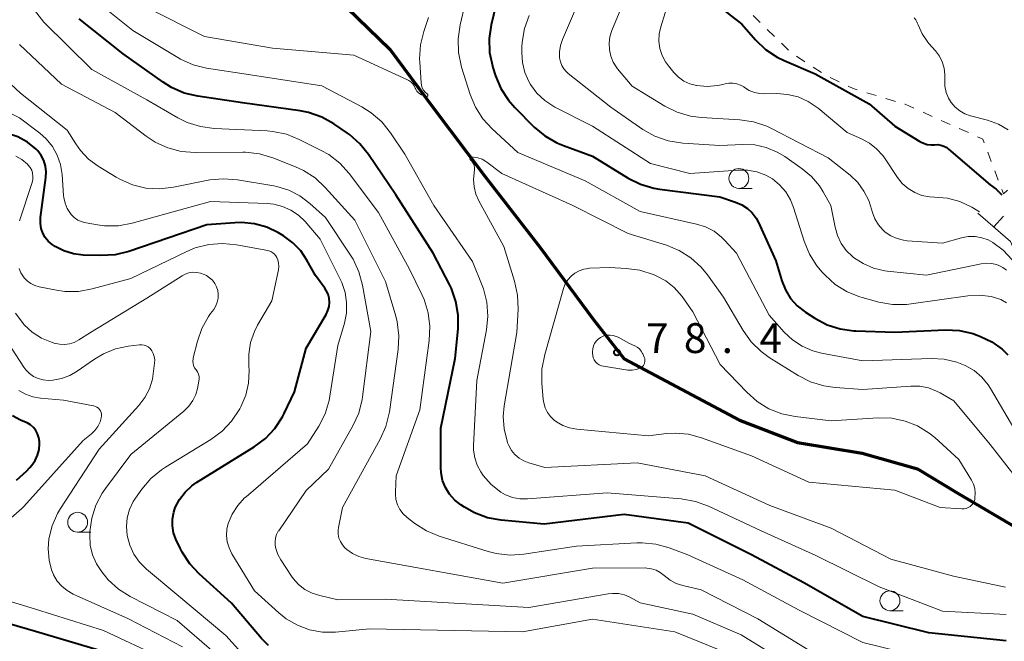
# Model space of a CAD drawing. Units: metres. Extents: x -81927 to -80000, y 30000 to 31500.
# Drawn here: x -81367 to -81243, y 30552 to 30630 of the extents above; entities that cross this region are included whole.
import ezdxf

# ---------------------------------------------------------------- set-up
doc = ezdxf.new("R2010")
doc.units = ezdxf.units.M
doc.linetypes.add('26301', pattern=[2.5, 1.25, -1.25])
for name, color, linetype, lineweight in [('110100_都府県界', 7, 'Continuous', 70), ('610111_人工斜面(上)', 7, 'Continuous', 30), ('610199_人工斜面(ヒゲ)', 7, 'Continuous', 30), ('630100_植生界', 7, 'Continuous', 30), ('633100_広葉樹林', 7, 'Continuous', 13), ('710100_等高線(計曲線)', 7, 'Continuous', 40), ('710200_等高線(主曲線)', 7, 'Continuous', 13), ('731200_図化機測定による標高点', 7, 'Continuous', 40)]:
    doc.layers.add(name, color=color, linetype=linetype, lineweight=lineweight)
doc.styles.add('Style-WORKING', font='MS Gothic.ttf')
doc.linetypes.add('21101', pattern='A,6.25,-3.75,[12,dgnlstyle-dm2500.shx,S=0.06,R=0,X=0,Y=0],-3.75,6.25', length=20)

msp = doc.modelspace()

# ---------------------------------------------------------------- linework, layer by layer
at = {"layer": '110100_都府県界', "linetype": '21101', "lineweight": 70}
msp.add_lwpolyline([(-81325.82, 30631.84), (-81320.46, 30626.65), (-81315.05, 30619.36), (-81308.52, 30610.69), (-81301.55, 30601.72), (-81294.89, 30592.68), (-81291.01, 30587.72), (-81276.53, 30580.01), (-81269.22, 30577.17), (-81261.12, 30575.83), (-81254.14, 30573.87), (-81249.18, 30570.85), (-81240.91, 30565.99)], dxfattribs=at)
at = {"layer": '610111_人工斜面(上)', "linetype": 'Continuous', "lineweight": 13, "flags": 128}
msp.add_lwpolyline([(-81227.5, 30592.21), (-81233.74, 30593), (-81237.75, 30595.02), (-81240.98, 30598.98), (-81242.45, 30602.48), (-81246.55, 30606.03)], dxfattribs=at)
at = {"layer": '610199_人工斜面(ヒゲ)', "linetype": 'Continuous', "lineweight": 13, "flags": 128}
msp.add_lwpolyline([(-81244.57, 30604.32), (-81243.33, 30605.66)], dxfattribs=at)
at = {"layer": '630100_植生界', "linetype": '26301', "lineweight": 13, "flags": 128}
msp.add_lwpolyline([(-81282.55, 30637.18), (-81276.93, 30632.93), (-81270.1, 30626.27), (-81267.92, 30624.77), (-81265.03, 30623.02), (-81262.24, 30621.68), (-81255.7, 30619.71), (-81245.93, 30615.33), (-81243.35, 30608.47), (-81233.54, 30616.82)], dxfattribs=at)
at = {"layer": '633100_広葉樹林', "linetype": 'Continuous', "lineweight": 13}
for p, q in [((-81276.59, 30609.14), (-81274.92, 30609.14)), ((-81359.7, 30565.91), (-81358.03, 30565.91)), ((-81257.61, 30556.04), (-81255.94, 30556.04))]:
    msp.add_line(p, q, dxfattribs=at)
for centre in [(-81276.59, 30610.39), (-81359.7, 30567.16), (-81257.61, 30557.29)]:
    msp.add_circle(centre, 1.25, dxfattribs=at)
at = {"layer": '710100_等高線(計曲線)', "linetype": 'Continuous', "lineweight": 40, "flags": 128}
for points, elevation in [([(-81283.13, 30639.14), (-81283.04, 30639), (-81280.59, 30634.29), (-81279.69, 30632.88), (-81278.56, 30631.64), (-81277.91, 30631.09), (-81276.21, 30629.79), (-81274.5, 30627.83), (-81273.24, 30626.62), (-81271.79, 30625.65), (-81270.91, 30625.23)], 60), ([(-81306.35, 30635.48), (-81307.72, 30629.71), (-81307.98, 30627.98), (-81307.93, 30626.24), (-81307.57, 30624.53), (-81307.52, 30624.35), (-81307.18, 30623.3), (-81306.51, 30621.69), (-81305.56, 30620.23), (-81304.74, 30619.29), (-81302.31, 30616.85), (-81300.97, 30615.73), (-81299.47, 30614.86), (-81298.63, 30614.51), (-81295, 30613.2), (-81290.5, 30610.44), (-81288.94, 30609.66), (-81287.27, 30609.17), (-81286.56, 30609.05), (-81279, 30608.07), (-81277, 30607.41), (-81276.23, 30607.09)], 70), ([(-81363.65, 30611.23), (-81363.74, 30611.94), (-81363.95, 30612.64), (-81364.28, 30613.28), (-81364.72, 30613.86), (-81364.93, 30614.07), (-81366.01, 30614.93), (-81367.22, 30615.6), (-81368.53, 30616.04), (-81373, 30617.13), (-81381.61, 30620.39), (-81386.34, 30623.91), (-81387.65, 30625.06), (-81388.8, 30626.55), (-81391.12, 30630.18), (-81391.42, 30630.74)], 60), ([(-81331.75, 30618.89), (-81339, 30619.91), (-81344.6, 30620.73), (-81346.3, 30621.13), (-81347.9, 30621.82), (-81348.97, 30622.48), (-81353.96, 30626.04), (-81359.53, 30630.47)], 70), ([(-81270.91, 30625.23), (-81267, 30623.55), (-81260.24, 30619.76), (-81257, 30616.96), (-81253.86, 30615.04), (-81253.4, 30614.82), (-81252.91, 30614.67), (-81252.41, 30614.61), (-81252, 30614.63), (-81251.6, 30614.64), (-81251.2, 30614.58), (-81250.82, 30614.46), (-81250.47, 30614.26), (-81250.24, 30614.09), (-81245, 30609.59), (-81244.27, 30609.03), (-81243.66, 30608.46), (-81243.55, 30608.32)], 60), ([(-81243, 30552.23), (-81252.74, 30553.26), (-81261, 30555.29), (-81268.45, 30559.55), (-81275, 30563.06), (-81282.96, 30567.04), (-81291, 30568.13), (-81301.07, 30566.93), (-81306.49, 30567.42), (-81308.21, 30567.73), (-81309.84, 30568.34), (-81311.1, 30569.04), (-81311.53, 30569.33), (-81312.3, 30569.94), (-81312.95, 30570.68), (-81313.47, 30571.51), (-81313.83, 30572.43), (-81314.02, 30573.39), (-81314.06, 30574.03), (-81314.06, 30579), (-81312.25, 30587.75), (-81311.88, 30591.46), (-81311.87, 30593.2), (-81312.15, 30594.92), (-81312.73, 30596.56), (-81312.96, 30597.04), (-81315, 30600.98), (-81319.69, 30608.31), (-81323.13, 30613.41), (-81324.23, 30614.76), (-81325.54, 30615.91), (-81325.79, 30616.08), (-81327.51, 30617.25), (-81329.03, 30618.1), (-81330.68, 30618.68), (-81331.75, 30618.89)], 70), ([(-81335.73, 30551.66), (-81336.6, 30552.55), (-81340.36, 30557), (-81344.43, 30560.67), (-81345.62, 30561.94), (-81346.57, 30563.4), (-81346.82, 30563.91), (-81347.34, 30565.04), (-81347.64, 30565.85), (-81347.78, 30566.7), (-81347.78, 30567.56), (-81347.63, 30568.41), (-81347.43, 30569), (-81346.89, 30570.04), (-81346.18, 30570.96), (-81345.33, 30571.75), (-81344.76, 30572.14), (-81337.51, 30576.63), (-81336.11, 30577.67), (-81334.92, 30578.94), (-81333.96, 30580.4), (-81333.74, 30580.85), (-81332.46, 30583.54), (-81330.96, 30589.04), (-81328.47, 30593.29), (-81328.24, 30593.77), (-81328.11, 30594.27), (-81328.06, 30594.8), (-81328.1, 30595.32), (-81328.23, 30595.83), (-81328.45, 30596.3), (-81328.64, 30596.6), (-81329.81, 30598.19), (-81330.88, 30600.12), (-81331.66, 30601.3), (-81332.64, 30602.31), (-81333.84, 30603.18), (-81334.47, 30603.56), (-81335.93, 30604.26), (-81337.49, 30604.69), (-81339.11, 30604.85), (-81339.93, 30604.82), (-81343.45, 30604.55), (-81353.28, 30601.22), (-81354.98, 30600.8), (-81356.81, 30600.69), (-81359.02, 30600.76), (-81360.24, 30600.91), (-81361.42, 30601.27), (-81362.52, 30601.82), (-81362.91, 30602.09), (-81363.39, 30602.49), (-81363.78, 30602.97), (-81364.09, 30603.52), (-81364.29, 30604.1), (-81364.39, 30604.72), (-81364.38, 30605.34), (-81364.37, 30605.47), (-81363.68, 30610.5), (-81363.65, 30611.23)], 60), ([(-81276.23, 30607.09), (-81275.53, 30606.63), (-81274.93, 30606.06), (-81274.42, 30605.4), (-81274.13, 30604.85), (-81271.95, 30600.05), (-81271.2, 30597.52), (-81270.74, 30596.37), (-81270.09, 30595.31), (-81269.27, 30594.38), (-81268.23, 30593.57), (-81267.05, 30592.81), (-81265.51, 30592), (-81263.85, 30591.46), (-81262.13, 30591.23), (-81261.91, 30591.22), (-81257, 30591.08), (-81250.62, 30591.35), (-81248.88, 30591.27), (-81247.18, 30590.89), (-81246.65, 30590.7), (-81246.21, 30590.53), (-81244.79, 30589.84), (-81243.51, 30588.91), (-81242.78, 30588.22)], 70), ([(-81367.39, 30572.47), (-81366.12, 30573.58), (-81365.69, 30574.06), (-81365.47, 30574.32), (-81365.05, 30574.92), (-81364.74, 30575.59), (-81364.55, 30576.29), (-81364.49, 30577.03), (-81364.5, 30577.31), (-81364.57, 30577.79), (-81364.73, 30578.26), (-81364.97, 30578.68), (-81365.27, 30579.07), (-81365.64, 30579.39), (-81366.06, 30579.64), (-81366.16, 30579.69), (-81366.87, 30580), (-81367.88, 30580.56)], 50), ([(-81356.95, 30551.05), (-81365, 30553.42), (-81373.97, 30556.03)], 50)]:
    msp.add_lwpolyline(points, dxfattribs=dict(at, elevation=elevation))
at = {"layer": '710200_等高線(主曲線)', "linetype": 'Continuous', "lineweight": 13, "flags": 128}
for points, elevation in [([(-81290.36, 30638.08), (-81290.3, 30637.47), (-81290.29, 30635.73), (-81290.58, 30634.01), (-81291.02, 30632.71), (-81292.56, 30628.98), (-81292.8, 30628.2), (-81292.91, 30627.38), (-81292.87, 30626.56), (-81292.7, 30625.75), (-81292.38, 30624.99), (-81291.94, 30624.3), (-81291.83, 30624.17), (-81290.02, 30621.98), (-81285.9, 30619.48), (-81284.34, 30618.71), (-81282.66, 30618.23)], 64), ([(-81315.85, 30620.7), (-81315.87, 30620.71), (-81316.24, 30620.8), (-81316.49, 30620.89), (-81316.71, 30621.02), (-81316.91, 30621.18), (-81317.08, 30621.38), (-81317.21, 30621.6), (-81317.27, 30621.73), (-81317.4, 30622.03), (-81317.59, 30622.29), (-81317.82, 30622.52), (-81318.08, 30622.71), (-81318.24, 30622.79), (-81325, 30625.88), (-81335.23, 30626.77), (-81343.77, 30628.23), (-81351, 30631.9), (-81354.08, 30634.66), (-81354.41, 30635.01), (-81354.67, 30635.41), (-81354.86, 30635.85), (-81354.97, 30636.32)], 74), ([(-81285.07, 30635.07), (-81285.33, 30633), (-81286.42, 30629.45), (-81286.62, 30628.56), (-81286.65, 30627.64)], 62), ([(-81289.42, 30564.56), (-81297, 30564.15), (-81303.62, 30563.15), (-81305.36, 30563.04), (-81307.09, 30563.23), (-81308.1, 30563.49), (-81314.26, 30565.41), (-81315.87, 30566.07), (-81317.34, 30567), (-81317.5, 30567.12), (-81318.29, 30567.75), (-81318.79, 30568.22), (-81319.19, 30568.77), (-81319.49, 30569.37), (-81319.69, 30570.02), (-81319.76, 30570.7), (-81319.76, 30571), (-81319.66, 30573), (-81316.7, 30581.3), (-81315.5, 30590.01), (-81315.42, 30591.76), (-81315.63, 30593.48), (-81316.15, 30595.15), (-81316.4, 30595.72), (-81317.98, 30599), (-81321.89, 30606.11), (-81325.59, 30611.01), (-81326.76, 30612.3), (-81328.13, 30613.38), (-81329.09, 30613.92), (-81331.84, 30615.3), (-81333.46, 30615.95), (-81335.17, 30616.3), (-81335.87, 30616.36), (-81342.55, 30616.67), (-81344.28, 30616.9), (-81345.94, 30617.43), (-81347.12, 30618.01), (-81351, 30620.27), (-81357.9, 30624.1), (-81363.96, 30630.04), (-81366.48, 30633.3)], 68), ([(-81308.32, 30591.35), (-81308.15, 30593.09), (-81308.28, 30594.83), (-81308.71, 30596.52), (-81308.86, 30596.93), (-81310.07, 30599.93), (-81314.92, 30607), (-81318.56, 30613.44), (-81320.38, 30616.14), (-81321.47, 30617.5), (-81322.79, 30618.64), (-81323.99, 30619.4), (-81329, 30622.05), (-81338.52, 30623.48), (-81343.5, 30624.27), (-81345.2, 30624.69), (-81346.79, 30625.4), (-81347.09, 30625.58), (-81352.77, 30629), (-81358.44, 30633.56)], 72), ([(-81311, 30632.4), (-81311.64, 30629.69), (-81311.89, 30627.96), (-81311.84, 30626.22), (-81311.44, 30624.37), (-81310.36, 30620.96), (-81309.69, 30619.35), (-81308.76, 30617.88), (-81307.62, 30616.64), (-81304.37, 30613.63), (-81295.93, 30610.07), (-81289, 30606.22), (-81281.93, 30604.66), (-81280.78, 30604.3), (-81279.71, 30603.74), (-81278.76, 30603.01), (-81278.34, 30602.59), (-81276.88, 30601), (-81272.79, 30593.21), (-81270.89, 30591.08), (-81269.84, 30590.08), (-81268.63, 30589.29), (-81267.3, 30588.71), (-81266.19, 30588.43), (-81261, 30587.46), (-81252.44, 30587.74), (-81250.8, 30587.65), (-81249.2, 30587.28), (-81248.14, 30586.86), (-81247.04, 30586.22), (-81246.07, 30585.41), (-81245.25, 30584.44), (-81244.95, 30583.96), (-81242.02, 30579)], 72), ([(-81297, 30631.97), (-81298.78, 30627.85), (-81299.03, 30627.09), (-81299.14, 30626.3), (-81299.13, 30625.55), (-81299.03, 30625.06), (-81298.85, 30624.59), (-81298.59, 30624.16), (-81298.26, 30623.78), (-81298.06, 30623.6), (-81292.67, 30619.33), (-81288.65, 30616.56), (-81287.14, 30615.71), (-81285.49, 30615.12), (-81283.62, 30614.83), (-81279, 30614.53)], 66), ([(-81360.51, 30605.87), (-81360.62, 30606), (-81361.01, 30606.62), (-81361.29, 30607.3), (-81361.45, 30608.01), (-81361.47, 30608.26), (-81361.66, 30610.9), (-81361.85, 30612.13), (-81362.26, 30613.31), (-81362.86, 30614.4), (-81363.65, 30615.36), (-81364.44, 30616.07), (-81367, 30618.02), (-81375, 30621.95), (-81377, 30622.62), (-81378.28, 30623.17), (-81379.44, 30623.94), (-81380.41, 30624.85), (-81383.33, 30628.08), (-81384.1, 30629.09), (-81384.68, 30630.22), (-81385, 30631.22)], 62), ([(-81315.6, 30630.64), (-81316.2, 30628.88), (-81316.61, 30627.18), (-81316.72, 30625.44), (-81316.7, 30625.02), (-81316.53, 30622.43), (-81316.48, 30622.1), (-81316.38, 30621.79), (-81316.22, 30621.5), (-81316.01, 30621.24), (-81315.74, 30621), (-81315.71, 30620.99), (-81315.7, 30620.96), (-81315.68, 30620.94), (-81315.67, 30620.91), (-81315.67, 30620.88), (-81315.67, 30620.85), (-81315.67, 30620.83), (-81315.68, 30620.8), (-81315.7, 30620.77), (-81315.72, 30620.75), (-81315.74, 30620.73), (-81315.76, 30620.72), (-81315.79, 30620.71), (-81315.82, 30620.7), (-81315.85, 30620.7)], 74), ([(-81302.95, 30630.89), (-81303.54, 30629.25), (-81303.84, 30627.54), (-81303.88, 30626.91), (-81303.89, 30626.23), (-81303.81, 30624.96), (-81303.51, 30623.72)], 68), ([(-81254.55, 30630.58), (-81254.36, 30630.34), (-81254.22, 30630.07), (-81254.17, 30629.96), (-81254.08, 30629.69), (-81253.56, 30628.56), (-81252.86, 30627.53), (-81252.7, 30627.34), (-81251.88, 30626.42), (-81251.4, 30625.77), (-81251.03, 30625.04), (-81250.8, 30624.25), (-81250.71, 30623.44), (-81250.71, 30623.1), (-81250.73, 30622.75), (-81250.7, 30621.97), (-81250.53, 30621.21), (-81250.23, 30620.49), (-81249.9, 30619.94), (-81249.41, 30619.37)], 58), ([(-81283.65, 30559.2), (-81284.48, 30559.46), (-81285.25, 30559.87), (-81286, 30560.46), (-81286.47, 30560.83), (-81286.99, 30561.12), (-81287.56, 30561.31), (-81288.15, 30561.4), (-81288.38, 30561.41), (-81295, 30561.38), (-81306.26, 30559.51), (-81323.49, 30562.61), (-81324.35, 30562.85), (-81325.15, 30563.23), (-81325.88, 30563.74), (-81326.11, 30563.94), (-81326.43, 30564.31), (-81326.68, 30564.73), (-81326.86, 30565.18), (-81326.96, 30565.66), (-81326.97, 30566.15), (-81326.92, 30566.5), (-81326.43, 30569), (-81321.67, 30577.6), (-81320.97, 30579.2), (-81320.52, 30581.05), (-81319.42, 30588.87), (-81319.33, 30590.61), (-81319.54, 30592.34), (-81319.73, 30593.07), (-81321, 30597.42), (-81324.86, 30605.14), (-81328.58, 30609.27), (-81329.86, 30610.45), (-81331.32, 30611.4), (-81332.33, 30611.86), (-81335.19, 30612.99), (-81336.86, 30613.49), (-81338.59, 30613.69), (-81338.95, 30613.69), (-81344.95, 30613.64), (-81346.69, 30613.78), (-81348.38, 30614.22), (-81349.96, 30614.94), (-81351.11, 30615.7), (-81355, 30618.68), (-81361.74, 30622.26), (-81367, 30627.24)], 66), ([(-81286.65, 30627.64), (-81286.53, 30626.73), (-81286.25, 30625.86), (-81285.82, 30625.05), (-81285.45, 30624.55), (-81284.75, 30623.69), (-81284.18, 30623.11), (-81283.51, 30622.64), (-81282.78, 30622.29), (-81281.93, 30622.07), (-81281.87, 30622.06), (-81280.56, 30621.95), (-81279.24, 30622.07), (-81278.61, 30622.22), (-81278.33, 30622.29), (-81277.85, 30622.38), (-81277.35, 30622.38), (-81276.87, 30622.3), (-81276.4, 30622.13), (-81275.97, 30621.89), (-81275.89, 30621.83), (-81275.29, 30621.46), (-81274.64, 30621.2), (-81273.95, 30621.05), (-81273.4, 30621.03), (-81271.84, 30621.06), (-81270.47, 30620.96), (-81269.14, 30620.63), (-81267.89, 30620.08), (-81266.76, 30619.32), (-81266.63, 30619.21), (-81263, 30616.15), (-81261.2, 30615.38), (-81260.18, 30614.84), (-81259.28, 30614.13), (-81258.51, 30613.27), (-81258.3, 30612.97), (-81256.66, 30610.51), (-81256.06, 30609.75), (-81255.32, 30609.11), (-81254.49, 30608.61), (-81253.59, 30608.25), (-81252.63, 30608.06), (-81252, 30608.03), (-81250.38, 30607.89), (-81248.81, 30607.48), (-81247.33, 30606.79), (-81246.56, 30606.3), (-81246.37, 30606.17)], 62), ([(-81269.3, 30548.7), (-81276.29, 30553), (-81282.38, 30555.62), (-81289, 30557.04), (-81290.29, 30557.73), (-81290.98, 30558.02), (-81291.71, 30558.19), (-81292.46, 30558.22), (-81293.03, 30558.16), (-81303, 30556.44), (-81321, 30557.49), (-81327, 30557.42), (-81329.27, 30557.94), (-81330.24, 30558.25), (-81331.13, 30558.72), (-81331.93, 30559.34), (-81332.61, 30560.1), (-81332.83, 30560.4), (-81334.17, 30562.44), (-81334.54, 30563.12), (-81334.78, 30563.85), (-81334.86, 30564.27), (-81334.88, 30564.73), (-81334.83, 30565.18), (-81334.69, 30565.62), (-81334.49, 30566.02), (-81334.43, 30566.1), (-81331, 30571.14), (-81328.17, 30573.83), (-81325.1, 30579.3), (-81324.38, 30580.89), (-81323.95, 30582.58), (-81323.9, 30582.93), (-81322.84, 30591.16), (-81323.89, 30596.96), (-81324.34, 30598.64), (-81325.08, 30600.22), (-81325.4, 30600.73), (-81328.54, 30605.46), (-81330.5, 30607.23), (-81331.76, 30608.19), (-81333.17, 30608.91), (-81334.68, 30609.37), (-81335.06, 30609.44), (-81339.62, 30610.22), (-81341.36, 30610.36), (-81343.09, 30610.2), (-81343.3, 30610.16), (-81347.64, 30609.28), (-81349.38, 30609.08), (-81351.12, 30609.18), (-81352.81, 30609.59), (-81354.41, 30610.28), (-81354.88, 30610.55), (-81357.13, 30611.94), (-81358.33, 30612.82), (-81359.35, 30613.91), (-81359.93, 30614.73), (-81361, 30616.46), (-81366.87, 30621.13), (-81373, 30626.76)], 64), ([(-81303.51, 30623.72), (-81303, 30622.56), (-81302.8, 30622.2), (-81301.97, 30621.11), (-81300.97, 30620.17), (-81299.71, 30619.36), (-81295, 30616.95), (-81287.72, 30612.28), (-81282.75, 30611), (-81276.74, 30611.45), (-81275.53, 30611.44), (-81274.35, 30611.21), (-81273.22, 30610.79), (-81272.39, 30610.32), (-81271.48, 30609.59), (-81270.71, 30608.72), (-81270.1, 30607.72), (-81269.71, 30606.73), (-81268.39, 30602.49), (-81267.73, 30600.88), (-81266.81, 30599.4), (-81266.13, 30598.61), (-81265.77, 30598.23), (-81264.48, 30597.07), (-81263, 30596.15), (-81261.38, 30595.5), (-81261.11, 30595.42), (-81258.99, 30594.85), (-81257.28, 30594.54), (-81255.53, 30594.54), (-81254.96, 30594.61), (-81247.82, 30595.63), (-81246.35, 30595.71), (-81244.9, 30595.54), (-81244.47, 30595.44), (-81243.68, 30595.15), (-81242.95, 30594.74)], 68), ([(-81282.66, 30618.23), (-81281.33, 30618.06), (-81276.47, 30617.76), (-81274.75, 30617.5), (-81273.09, 30616.95), (-81272.49, 30616.67), (-81265.38, 30613), (-81262.62, 30610.79), (-81261.66, 30609.87), (-81260.87, 30608.8), (-81260.28, 30607.62), (-81260.06, 30606.94), (-81259.81, 30606.09), (-81259.5, 30605.29), (-81259.06, 30604.56), (-81258.5, 30603.92), (-81258.19, 30603.64), (-81257.49, 30603.16), (-81256.71, 30602.82), (-81255.89, 30602.61), (-81255.46, 30602.56), (-81251, 30602.24), (-81248.6, 30602.91), (-81247.76, 30603.07), (-81246.9, 30603.08), (-81246.06, 30602.94), (-81245.25, 30602.65), (-81244.66, 30602.34), (-81243.36, 30601.35), (-81242.24, 30600.14)], 64), ([(-81249.41, 30619.37), (-81248.83, 30618.89), (-81248.18, 30618.52), (-81247.5, 30618.28), (-81245.34, 30617.71), (-81243.98, 30617.21), (-81242.73, 30616.49)], 58), ([(-81279, 30614.53), (-81276.11, 30614.66), (-81274.61, 30614.6), (-81273.16, 30614.27), (-81271.78, 30613.7), (-81270.83, 30613.13), (-81268.65, 30611.61), (-81267.46, 30610.63), (-81266.47, 30609.45), (-81266.01, 30608.72), (-81265.02, 30606.98), (-81264.51, 30604.26), (-81264.22, 30603.21), (-81263.74, 30602.22), (-81263.11, 30601.33), (-81262.32, 30600.56), (-81262.2, 30600.46), (-81260.99, 30599.68), (-81259.66, 30599.11), (-81258.26, 30598.79), (-81257.96, 30598.75), (-81253, 30598.24), (-81246.14, 30599.67), (-81245.5, 30599.75), (-81244.85, 30599.71), (-81244.21, 30599.56), (-81243.92, 30599.46), (-81243.42, 30599.19), (-81242.98, 30598.84)], 66), ([(-81367, 30605.06), (-81365.43, 30609.88), (-81365.34, 30610.26), (-81365.32, 30610.65), (-81365.37, 30611.04), (-81365.48, 30611.41), (-81365.66, 30611.76), (-81365.9, 30612.07), (-81366, 30612.18), (-81366.7, 30612.75), (-81367.49, 30613.19)], 58), ([(-81305.52, 30576.8), (-81305.66, 30577.16), (-81305.73, 30577.36), (-81306.11, 30578.9), (-81306.21, 30580.47), (-81306.08, 30581.8), (-81304.5, 30591), (-81304.34, 30593.95), (-81304.4, 30595.7), (-81304.78, 30597.48), (-81306.15, 30601.85), (-81309.29, 30607.57), (-81309.66, 30608.42), (-81309.88, 30609.33), (-81309.94, 30610.25), (-81309.91, 30610.62), (-81309.83, 30611.53), (-81309.83, 30611.77), (-81309.87, 30612), (-81309.95, 30612.22), (-81310.06, 30612.43), (-81310.21, 30612.61), (-81310.31, 30612.69), (-81310.34, 30612.72), (-81310.36, 30612.75), (-81310.37, 30612.79), (-81310.38, 30612.83), (-81310.39, 30612.87), (-81310.38, 30612.91), (-81310.37, 30612.94), (-81310.36, 30612.98), (-81310.34, 30613.01), (-81310.31, 30613.04), (-81310.27, 30613.06), (-81310.24, 30613.08), (-81310.2, 30613.09), (-81310.16, 30613.09), (-81309.93, 30613.07), (-81309.39, 30612.98), (-81308.87, 30612.8), (-81308.4, 30612.53), (-81308.26, 30612.43), (-81306.4, 30611), (-81297.45, 30607), (-81290.52, 30603.48), (-81285.71, 30602), (-81284.09, 30601.34), (-81282.62, 30600.41), (-81281.33, 30599.24), (-81280.52, 30598.25), (-81278.53, 30595.47), (-81276.05, 30591.27), (-81275.03, 30589.85), (-81273.79, 30588.63), (-81272.77, 30587.89), (-81269.14, 30585.61), (-81267.59, 30584.82), (-81265.92, 30584.3), (-81264.48, 30584.1), (-81261, 30583.87), (-81254.97, 30584.29), (-81253.87, 30584.27), (-81252.78, 30584.06), (-81251.75, 30583.66)], 74), ([(-81277.52, 30550.48), (-81284.63, 30553.37), (-81295, 30554.98), (-81303.79, 30553.38), (-81323, 30553.74), (-81327.31, 30553.36), (-81328.94, 30553.36), (-81330.55, 30553.64), (-81332.08, 30554.2), (-81333.49, 30555.01), (-81334.43, 30555.77), (-81337.47, 30558.53), (-81340.31, 30563.21), (-81340.67, 30563.93), (-81340.9, 30564.7), (-81340.98, 30565.5), (-81340.93, 30566.3), (-81340.77, 30567), (-81340.27, 30568.19), (-81339.58, 30569.27), (-81338.71, 30570.22), (-81338.54, 30570.37), (-81330.82, 30577), (-81329.4, 30579.26), (-81328.61, 30580.81), (-81328.09, 30582.48), (-81327.99, 30583.03), (-81327, 30589.37), (-81326.18, 30592.18), (-81325.92, 30593.46), (-81325.89, 30594.77), (-81326.09, 30596.06), (-81326.5, 30597.29), (-81326.66, 30597.63), (-81329.23, 30602.77), (-81331.11, 30604.96), (-81331.94, 30605.76), (-81332.89, 30606.41), (-81333.95, 30606.88), (-81335.06, 30607.16), (-81335.88, 30607.24), (-81343, 30607.5), (-81352.85, 30604.77), (-81354.56, 30604.45), (-81356.31, 30604.44), (-81357.2, 30604.55), (-81358.61, 30604.79), (-81359.15, 30604.93), (-81359.66, 30605.16), (-81360.12, 30605.48), (-81360.51, 30605.87)], 62), ([(-81353.58, 30566.61), (-81353.47, 30567.7), (-81353.18, 30568.76), (-81352.71, 30569.76), (-81352.42, 30570.2), (-81351.63, 30571.32), (-81350.5, 30572.65), (-81349.16, 30573.76), (-81348.68, 30574.08), (-81342.95, 30577.57), (-81341.55, 30578.61), (-81340.35, 30579.87), (-81339.33, 30581.42), (-81339.2, 30581.67), (-81338.58, 30583.12), (-81338.23, 30584.66), (-81338.14, 30586.23), (-81338.18, 30586.82), (-81338.2, 30588.3), (-81337.96, 30589.76), (-81337.47, 30591.16), (-81337.09, 30591.92), (-81335.31, 30595), (-81334.47, 30598.9), (-81334.42, 30599.32), (-81334.44, 30599.73), (-81334.54, 30600.14), (-81334.65, 30600.43), (-81334.79, 30600.67), (-81334.97, 30600.88), (-81335.19, 30601.05), (-81335.43, 30601.19), (-81335.69, 30601.28), (-81335.8, 30601.31), (-81339.75, 30602.05), (-81341.48, 30602.22), (-81343.22, 30602.09), (-81344.91, 30601.66), (-81345.98, 30601.22), (-81353, 30597.8), (-81357.87, 30596.49), (-81359.59, 30596.19), (-81361.33, 30596.19), (-81362.37, 30596.34), (-81364.53, 30596.76), (-81365.07, 30596.92), (-81365.58, 30597.17), (-81366.04, 30597.5), (-81366.43, 30597.91), (-81366.51, 30598), (-81366.83, 30598.52), (-81367.06, 30599.08)], 58), ([(-81341, 30549.46), (-81347.21, 30554.79), (-81353.08, 30557.83), (-81354.56, 30558.76), (-81355.85, 30559.93), (-81356.34, 30560.51), (-81356.65, 30560.91), (-81357.33, 30561.94), (-81357.82, 30563.08), (-81358.11, 30564.29), (-81358.18, 30565.52), (-81358.18, 30565.66), (-81358.16, 30566), (-81357.93, 30567.69), (-81357.41, 30569.32), (-81356.61, 30570.83), (-81356.21, 30571.4), (-81353, 30575.68), (-81346.36, 30581.14), (-81345.74, 30581.75), (-81345.24, 30582.46), (-81344.86, 30583.24), (-81344.65, 30583.98), (-81344.46, 30584.88), (-81344.43, 30585.19), (-81344.44, 30585.49), (-81344.52, 30585.79), (-81344.64, 30586.07), (-81344.8, 30586.32), (-81344.83, 30586.35), (-81345, 30586.59), (-81345.12, 30586.85), (-81345.19, 30587.13), (-81345.22, 30587.42), (-81345.19, 30587.71), (-81345.17, 30587.82), (-81344.65, 30589.91), (-81344.09, 30591.53), (-81343.26, 30593.02), (-81342.99, 30593.42), (-81342.6, 30593.93), (-81342.34, 30594.36), (-81342.15, 30594.83), (-81342.04, 30595.34), (-81342.03, 30595.85), (-81342.09, 30596.31), (-81342.23, 30596.77), (-81342.46, 30597.2), (-81342.75, 30597.58), (-81343.11, 30597.91), (-81343.51, 30598.17), (-81343.59, 30598.21), (-81343.8, 30598.31), (-81344.26, 30598.49), (-81344.74, 30598.58), (-81345.23, 30598.59), (-81345.72, 30598.51), (-81346.18, 30598.35), (-81346.55, 30598.15)], 56), ([(-81281.29, 30577.79), (-81282.92, 30578.22), (-81284.6, 30578.37), (-81285.7, 30578.3), (-81287.97, 30578.03), (-81296.98, 30578.86), (-81297.88, 30579.02), (-81298.74, 30579.33), (-81299.53, 30579.8), (-81299.8, 30580), (-81300.27, 30580.45), (-81300.65, 30580.98), (-81300.94, 30581.56), (-81301.12, 30582.19), (-81301.18, 30582.59), (-81301.35, 30584.65), (-81301.35, 30586.39), (-81301, 30588.26), (-81298.62, 30596.55), (-81298.41, 30597.12), (-81298.09, 30597.64), (-81297.69, 30598.11), (-81297.21, 30598.49), (-81296.68, 30598.79), (-81296.1, 30598.99), (-81295.49, 30599.08), (-81295.37, 30599.09), (-81292.82, 30599.18), (-81290.78, 30599.08), (-81289.05, 30598.85), (-81287.26, 30598.27), (-81286.97, 30598.15), (-81285.78, 30597.5), (-81284.72, 30596.66)], 76), ([(-81346.55, 30598.15), (-81351, 30595.32), (-81358.1, 30591), (-81359.55, 30590.08), (-81360.12, 30589.78), (-81360.73, 30589.59), (-81361.36, 30589.51), (-81362, 30589.54), (-81362.64, 30589.68), (-81363, 30589.8), (-81364.26, 30590.32), (-81365.4, 30591.06), (-81366.41, 30591.99), (-81366.56, 30592.16), (-81367.53, 30593.43)], 56), ([(-81284.72, 30596.66), (-81283.74, 30595.54), (-81282.37, 30593.63), (-81278.94, 30587), (-81275.61, 30583.5), (-81274.3, 30582.34), (-81272.82, 30581.43), (-81271.19, 30580.79), (-81269.54, 30580.45), (-81265, 30579.92), (-81259.07, 30580.28), (-81257.37, 30580.23), (-81255.71, 30579.89), (-81254.13, 30579.27), (-81252.68, 30578.38), (-81251.96, 30577.8), (-81248.93, 30575.07), (-81247.35, 30572.46), (-81247.1, 30571.94), (-81246.94, 30571.39), (-81246.88, 30570.82), (-81246.92, 30570.25), (-81246.96, 30570.04), (-81247.04, 30569.79), (-81247.16, 30569.55), (-81247.33, 30569.33), (-81247.53, 30569.15), (-81247.76, 30569.01), (-81248.01, 30568.9), (-81248.27, 30568.84), (-81248.56, 30568.83), (-81251.31, 30569), (-81257, 30571.21), (-81267.81, 30572.19), (-81275, 30575.52), (-81281.29, 30577.79)], 76), ([(-81363.32, 30565.07), (-81362.91, 30566.73), (-81362.22, 30568.28), (-81361.85, 30568.9), (-81357, 30576.34), (-81352, 30581.84), (-81351.25, 30582.84), (-81350.68, 30583.95), (-81350.3, 30585.14), (-81350.19, 30585.81), (-81350.03, 30587.17), (-81350.02, 30587.58), (-81350.07, 30587.98), (-81350.2, 30588.36), (-81350.39, 30588.72), (-81350.46, 30588.82), (-81350.64, 30589.03), (-81350.85, 30589.2), (-81351.09, 30589.33), (-81351.35, 30589.42), (-81351.62, 30589.46), (-81351.91, 30589.45), (-81353.34, 30589.28), (-81354.94, 30588.95), (-81356.46, 30588.34), (-81357.6, 30587.65), (-81359.75, 30586.15), (-81360.7, 30585.6), (-81361.74, 30585.22), (-81362.83, 30585.02), (-81363.39, 30585), (-81364.03, 30585.06), (-81364.65, 30585.22), (-81365.23, 30585.5), (-81365.76, 30585.86), (-81366.22, 30586.32), (-81366.48, 30586.68), (-81369.97, 30592.03)], 54), ([(-81243, 30555.56), (-81251, 30555.99), (-81258.98, 30559.02), (-81266.92, 30563), (-81273.87, 30566.13), (-81280.42, 30569.19), (-81282.06, 30569.79), (-81283.84, 30570.1), (-81293.15, 30570.85), (-81303.18, 30570.09), (-81304.12, 30570.1), (-81305.03, 30570.27), (-81305.91, 30570.6), (-81306.52, 30570.95), (-81307.72, 30571.89), (-81308.72, 30573.02), (-81309.04, 30573.48), (-81309.5, 30574.34), (-81309.8, 30575.26), (-81309.94, 30576.23), (-81309.94, 30576.82), (-81309.52, 30585), (-81308.32, 30591.35)], 72), ([(-81288.48, 30587.9), (-81288.42, 30587.73), (-81288.4, 30587.56), (-81288.4, 30587.38), (-81288.44, 30587.2), (-81288.5, 30587.04), (-81288.6, 30586.89), (-81288.71, 30586.75), (-81288.85, 30586.64), (-81288.97, 30586.57), (-81289.47, 30586.38), (-81290, 30586.28), (-81290.54, 30586.27), (-81290.82, 30586.31), (-81293.59, 30586.77), (-81293.88, 30586.84), (-81294.14, 30586.96), (-81294.39, 30587.13), (-81294.6, 30587.33), (-81294.77, 30587.57), (-81294.89, 30587.83), (-81294.97, 30588.12), (-81295, 30588.43), (-81295, 30588.63), (-81294.97, 30588.98), (-81294.88, 30589.33), (-81294.73, 30589.65), (-81294.52, 30589.94), (-81294.27, 30590.19), (-81293.98, 30590.39), (-81293.92, 30590.43), (-81293.56, 30590.58), (-81293.17, 30590.67), (-81292.78, 30590.69), (-81292.38, 30590.64), (-81292, 30590.53), (-81291.77, 30590.42), (-81290.35, 30589.65), (-81289.66, 30589.34), (-81289.36, 30589.17), (-81289.1, 30588.95), (-81288.87, 30588.69), (-81288.7, 30588.39), (-81288.67, 30588.33), (-81288.48, 30587.9)], 78), ([(-81368.04, 30567.73), (-81366.72, 30568.87), (-81366.48, 30569.13), (-81359, 30577.43), (-81357.98, 30578.26), (-81357.53, 30578.7), (-81357.15, 30579.22), (-81356.88, 30579.8), (-81356.73, 30580.31), (-81356.7, 30580.52), (-81356.71, 30580.74), (-81356.75, 30580.95), (-81356.84, 30581.15), (-81356.95, 30581.33), (-81357.1, 30581.49), (-81357.27, 30581.62), (-81357.46, 30581.72), (-81357.67, 30581.79), (-81357.7, 30581.79), (-81361.47, 30582.53), (-81364.36, 30582.77), (-81365.32, 30582.93), (-81366.24, 30583.26), (-81367.09, 30583.74)], 52), ([(-81251.75, 30583.66), (-81251.3, 30583.42), (-81249.59, 30582.41), (-81245, 30576.92), (-81239.79, 30570.21)], 74), ([(-81243.1, 30559), (-81249.62, 30560.38), (-81257.5, 30562.5), (-81265, 30566.43), (-81272.72, 30569.28), (-81280.84, 30573), (-81289.37, 30574.63), (-81301, 30574.06), (-81303, 30574.62), (-81303.64, 30574.87), (-81304.23, 30575.22), (-81304.75, 30575.67), (-81305.19, 30576.2), (-81305.52, 30576.8)], 74), ([(-81336.71, 30548.1), (-81341.07, 30552.93), (-81347, 30557.87), (-81351.06, 30561.27), (-81351.93, 30562.14), (-81352.64, 30563.14), (-81353.16, 30564.26), (-81353.49, 30565.51), (-81353.58, 30566.61)], 58), ([(-81346.51, 30551.49), (-81353.31, 30555), (-81360.26, 30558.13), (-81361.03, 30558.56), (-81361.7, 30559.11), (-81362.28, 30559.77), (-81362.73, 30560.53), (-81362.92, 30561), (-81362.94, 30561.03), (-81363.3, 30562.4), (-81363.42, 30563.82), (-81363.32, 30565.07)], 54), ([(-81241.34, 30548.41), (-81246.33, 30549.67), (-81252.15, 30549.85), (-81261, 30552.03), (-81269, 30556.09), (-81276.09, 30559.91), (-81283, 30563.05), (-81285.36, 30563.94), (-81287.04, 30564.41), (-81288.77, 30564.58), (-81289.42, 30564.56)], 68), ([(-81243.17, 30546.32), (-81244.85, 30546.78), (-81246.58, 30546.94), (-81246.95, 30546.94), (-81253.27, 30546.73), (-81262.82, 30549), (-81267.25, 30550.75), (-81274.21, 30555), (-81281.33, 30558.67), (-81283.65, 30559.2)], 66), ([(-81365, 30556.24), (-81373.27, 30558.73)], 52), ([(-81349.1, 30550.12), (-81356.44, 30553.56), (-81365, 30556.24)], 52)]:
    msp.add_lwpolyline(points, dxfattribs=dict(at, elevation=elevation))
at = {"layer": '731200_図化機測定による標高点', "linetype": 'Continuous', "lineweight": 40}
msp.add_circle((-81291.91, 30588.51, 78.36), 0.375, dxfattribs=at)

# ---------------------------------------------------------------- texts
at = {"layer": '731200_図化機測定による標高点', "linetype": 'Continuous', "lineweight": 40, "style": 'Style-WORKING'}
for s, p in [('8', (-81283.51, 30588.44, -10)), ('7', (-81288.26, 30588.44, -10)), ('4', (-81274.01, 30588.44, -10)), ('.', (-81278.76, 30588.44, -10))]:
    msp.add_text(s, height=3.75, dxfattribs=at).set_placement(p)

doc.saveas('drawing.dxf')
